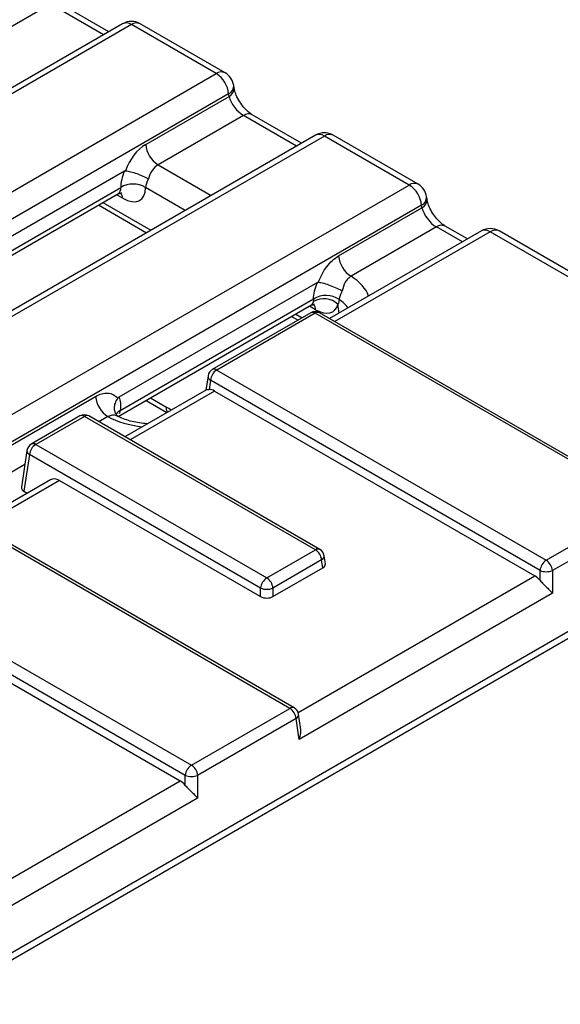
# Model space of a CAD drawing. Units: millimetres. Extents: x -57 to 1018, y -32 to 370.
# Drawn here: x 388 to 400, y 151 to 174 of the extents above; entities that cross this region are included whole.
import ezdxf

# ---------------------------------------------------------------- set-up
doc = ezdxf.new("R2010")
doc.units = ezdxf.units.MM

msp = doc.modelspace()

# ---------------------------------------------------------------- linework, layer by layer
at = {"color": 7, "linetype": 'Continuous', "lineweight": 25}
for p, q in [((388.894864, 174.194198), (386.956001, 173.074916)), ((390.217055, 173.566164), (389.094848, 174.214001)), ((390.533358, 173.748762), (321.48206, 133.886296)), ((390.733342, 173.728958), (321.682043, 133.866493)), ((392.661589, 172.615805), (390.733342, 173.728958)), ((392.861572, 172.635608), (390.933325, 173.748762)), ((252.571728, 91.74365), (392.661589, 172.615805)), ((393.065701, 172.292182), (393.057074, 172.349115)), ((392.943355, 172.154995), (252.853495, 91.28284)), ((391.058296, 171.004861), (392.951982, 172.098062)), ((392.951982, 172.098062), (392.943355, 172.154995)), ((393.278926, 171.663332), (391.340063, 170.54405)), ((394.601117, 171.035299), (393.47891, 171.683136)), ((394.91742, 171.217897), (254.827559, 90.345742)), ((395.117404, 171.198093), (255.027543, 90.325938)), ((397.045651, 170.08494), (395.117404, 171.198093)), ((397.245634, 170.104743), (395.317387, 171.217897)), ((390.577559, 170.403106), (386.059566, 167.794924)), ((256.95579, 89.212785), (397.045651, 170.08494)), ((386.09287, 167.490129), (390.49045, 170.028797)), ((386.047636, 167.355935), (390.439352, 169.891219)), ((397.449763, 169.761317), (397.441136, 169.81825)), ((397.327417, 169.62413), (257.237557, 88.751975)), ((389.989566, 169.631563), (391.079539, 169.002335)), ((395.441718, 168.473626), (397.336044, 169.567197)), ((397.336044, 169.567197), (397.327417, 169.62413)), ((397.662988, 169.132467), (395.723484, 168.012815)), ((398.370003, 168.859568), (397.862972, 169.15227)), ((398.686305, 169.042165), (395.237957, 167.051476)), ((406.163802, 164.821143), (398.886289, 169.022362)), ((406.363786, 164.840946), (399.086273, 169.042165)), ((394.958695, 167.870552), (390.446554, 165.265749)), ((390.435074, 164.827018), (394.823414, 167.360353)), ((390.477934, 164.959842), (394.873511, 167.497354)), ((394.808806, 167.183772), (392.57189, 165.892428)), ((394.908797, 167.173871), (392.671882, 165.882527)), ((394.373628, 167.100698), (394.519264, 167.016624)), ((402.395997, 162.851602), (394.908797, 167.173871)), ((402.495989, 162.861504), (395.008789, 167.183772)), ((392.474139, 165.749182), (392.425449, 165.427849)), ((392.671882, 165.882527), (400.159081, 161.560258)), ((392.530998, 165.652122), (392.499367, 165.44337)), ((400.018198, 161.329853), (392.530998, 165.652122)), ((387.267563, 163.754787), (389.918353, 165.285055)), ((392.438244, 165.435236), (390.585195, 164.365494)), ((392.622391, 165.40629), (399.899904, 161.205071)), ((391.06599, 165.191239), (391.540786, 164.917145)), ((389.564532, 164.839262), (388.458987, 164.201044)), ((389.664523, 164.82936), (388.558979, 164.191143)), ((394.914807, 161.798436), (389.664523, 164.82936)), ((395.014799, 161.808338), (389.764515, 164.839262)), ((390.37724, 164.884313), (390.367888, 164.90318)), ((388.558979, 164.191143), (393.809262, 161.160218)), ((388.361236, 164.057798), (388.234481, 163.221279)), ((388.418095, 163.960738), (388.292211, 163.129964)), ((393.668379, 160.929813), (388.418095, 163.960738)), ((266.355708, 82.422617), (406.594042, 163.380484)), ((388.893769, 163.389054), (387.17694, 162.39795)), ((389.100999, 163.373434), (393.668379, 160.736742)), ((266.273926, 82.210392), (406.512259, 163.168258)), ((388.292211, 163.129964), (388.368587, 163.085873)), ((400.159081, 161.560258), (402.395997, 162.851602)), ((402.53688, 162.621197), (400.299965, 161.329853)), ((394.33498, 158.198076), (386.84778, 162.520344)), ((394.434972, 158.207978), (386.947772, 162.530246)), ((393.809262, 161.160218), (394.914807, 161.798436)), ((395.055691, 161.568031), (393.950146, 160.929813)), ((395.082593, 161.390489), (395.055691, 161.568031)), ((395.140323, 161.481805), (395.11255, 161.665091)), ((393.950146, 160.736742), (395.082593, 161.390489)), ((400.018198, 161.102841), (400.018198, 161.329853)), ((400.299965, 161.329853), (400.299965, 160.812551)), ((384.610864, 161.229), (392.098064, 156.906732)), ((391.957181, 156.676327), (384.469981, 160.998595)), ((393.668379, 160.736742), (393.668379, 160.929813)), ((393.950146, 160.929813), (393.950146, 160.736742)), ((400.299965, 160.812551), (394.547943, 157.49198)), ((384.561373, 160.752764), (391.838886, 156.551545)), ((392.098064, 156.906732), (394.33498, 158.198076)), ((394.475863, 157.967671), (392.238947, 156.676327)), ((394.547943, 157.49198), (394.475863, 157.967671)), ((394.578745, 157.761009), (394.532723, 158.064731)), ((391.957181, 156.449315), (391.957181, 156.676327)), ((392.238947, 156.676327), (392.238947, 156.159025)), ((392.238947, 156.159025), (386.486926, 152.838454))]:
    msp.add_line(p, q, dxfattribs=at)
at = {"color": 8, "linetype": 'Continuous', "lineweight": 25}
for p, q in [((390.099911, 173.498538), (388.894864, 174.194198)), ((394.483973, 170.967673), (393.278926, 171.663332)), ((391.340063, 170.54405), (392.54511, 169.848391)), ((391.9558, 169.50819), (391.053983, 170.028797)), ((390.535628, 169.783899), (390.394538, 169.865348)), ((390.083177, 169.685603), (391.17315, 169.056375)), ((398.252859, 168.791942), (397.662988, 169.132467)), ((398.886289, 169.022362), (395.355101, 166.983851)), ((394.91969, 167.253034), (394.7786, 167.334483)), ((395.455779, 167.177222), (395.425023, 167.380198)), ((394.467239, 167.154738), (394.612875, 167.070664)), ((392.622391, 165.40629), (390.702339, 164.297868)), ((391.168762, 165.250568), (391.517249, 165.049391)), ((390.20012, 164.824245), (389.995324, 164.706019)), ((388.312231, 163.73439), (387.54933, 163.293977)), ((389.100999, 163.373434), (387.294084, 162.330324)), ((394.523562, 158.101376), (399.899904, 161.205071)), ((386.462545, 153.447849), (391.838886, 156.551545))]:
    msp.add_line(p, q, dxfattribs=at)
at = {"color": 7, "linetype": 'Continuous', "lineweight": 25}
for centre, radius, start, end in [((390.733342, 173.402342), 0.4, 60.0026883, 119.9973117), ((392.324901, 172.093385), 0.621516, 5.6889994, 57.1991371), ((392.661589, 172.289189), 0.4, 8.6162895, 60.0026883), ((395.117404, 170.871477), 0.4, 60.0026883, 119.9973117), ((391.676751, 171.066471), 0.621516, 185.6889994, 237.1991371), ((390.772216, 169.568066), 0.540061, 58.5515975, 121.4484025), ((396.708963, 169.56252), 0.621516, 5.6889994, 57.1991371), ((397.045651, 169.758324), 0.4, 8.6162895, 60.0026883), ((398.886289, 168.695746), 0.4, 60.0026883, 119.9973117), ((396.060172, 168.535236), 0.621516, 185.6889994, 237.1991371), ((395.155701, 167.043984), 0.534019, 56.1411995, 121.8992871), ((395.155775, 167.046377), 0.530781, 55.9473293, 122.1085863), ((395.105617, 167.023193), 0.479033, 48.1815829, 119.0241504), ((394.908797, 167.010563), 0.2, 60.0026883, 119.9973117), ((392.671882, 165.719219), 0.2, 119.9973117, 171.3837105), ((392.840226, 165.621317), 0.310758, 122.8008629, 174.3110006), ((390.536808, 165.346665), 0.621516, 185.6889994, 237.1991371), ((389.664523, 164.666052), 0.2, 60.0026883, 119.9973117), ((388.558979, 164.027835), 0.2, 119.9973117, 171.3837105), ((388.727323, 163.929933), 0.310758, 122.8008629, 174.3110006), ((394.746463, 161.537226), 0.310758, 5.6889994, 57.1991371), ((394.914807, 161.635128), 0.2, 8.6162895, 60.0026883), ((400.327425, 161.299048), 0.310758, 122.8008629, 174.3110006), ((399.990737, 161.299048), 0.310758, 5.6889994, 57.1991371), ((400.159081, 161.669619), 0.367816, 247.4787401, 292.5212599), ((393.977606, 160.899008), 0.310758, 122.8008629, 174.3110006), ((393.640918, 160.899008), 0.310758, 5.6889994, 57.1991371), ((393.809262, 161.269579), 0.367816, 247.4787401, 292.5212599), ((394.166636, 157.936866), 0.310758, 5.6889994, 57.1991371), ((394.33498, 158.034768), 0.2, 8.6162895, 60.0026883), ((392.266408, 156.645522), 0.310758, 122.8008629, 174.3110006), ((391.92972, 156.645522), 0.310758, 5.6889994, 57.1991371), ((392.098064, 157.016093), 0.367816, 247.4787401, 292.5212599)]:
    msp.add_arc(centre, radius, start, end, dxfattribs=at)
at = {"color": 8, "linetype": 'Continuous', "lineweight": 25}
for centre, radius, start, end in [((390.617027, 173.574027), 0.193734, 53.1027165, 115.5868251), ((390.85026, 173.567927), 0.199, 65.328643, 125.9818154), ((392.778507, 172.454773), 0.199, 65.328643, 125.9818154), ((392.844445, 172.343308), 0.212708, 297.7103815, 1.5645787), ((392.860059, 172.282073), 0.205694, 296.5444228, 3.3389234), ((393.39524, 171.508401), 0.193734, 64.4131749, 126.8972835), ((395.001089, 171.043162), 0.193734, 53.1027165, 115.5868251), ((395.234322, 171.037061), 0.199, 65.328643, 125.9818154), ((397.162569, 169.923908), 0.199, 65.328643, 125.9818154), ((390.32236, 169.776804), 0.213386, 1.905482, 38.4304014), ((397.228507, 169.812442), 0.212708, 297.7103815, 1.5645787), ((397.244121, 169.751208), 0.205694, 296.5444228, 3.3389234), ((397.779302, 168.977536), 0.193734, 64.4131749, 126.8972835), ((398.769371, 168.86133), 0.199, 54.0181846, 114.671357), ((399.003208, 168.86133), 0.199, 65.328643, 125.9818154), ((394.706354, 167.245923), 0.213455, 1.9089666, 38.3827427), ((394.850338, 167.093355), 0.0995, 54.0181846, 114.671357), ((394.967257, 167.093355), 0.0995, 65.328643, 125.9818154), ((392.580453, 165.746278), 0.106354, 178.4354213, 242.2896185), ((392.613422, 165.802011), 0.0995, 54.0181846, 114.671357), ((389.606366, 164.751895), 0.096867, 53.1027165, 115.5868251), ((389.722681, 164.751895), 0.096867, 64.4131749, 126.8972835), ((390.556836, 164.76708), 0.206871, 112.5382644, 148.1588503), ((390.559634, 164.766096), 0.210268, 112.8647072, 147.2591652), ((391.746022, 165.050327), 0.228774, 180.2346427, 213.1879438), ((388.500821, 164.113677), 0.096867, 53.1027165, 115.5868251), ((388.46755, 164.054894), 0.106354, 178.4354213, 242.2896185), ((394.973267, 161.71792), 0.0995, 65.328643, 125.9818154), ((395.009433, 161.660314), 0.103227, 296.6225197, 2.6524405), ((394.393137, 158.12061), 0.096867, 64.4131749, 126.8972835), ((394.429606, 158.059954), 0.103227, 296.6225197, 2.6524405)]:
    msp.add_arc(centre, radius, start, end, dxfattribs=at)
at = {"color": 7, "linetype": 'Continuous', "lineweight": 25}
for centre, major_axis, ratio, start_param, end_param in [((393.229435, 171.961378), (-0.244626, 0.319785), 0.470185046, 0.811609473, 2.295139338), ((391.107787, 170.323057), (0.341886, 0.725122), 0.62526097, 0.733364489, 1.742392819), ((391.389554, 170.188863), (0.135127, 0.380421), 0.665993706, 0.663189308, 1.710386859), ((391.058296, 170.408561), (0.448048, 0.664462), 0.525023408, 1.91878993, 2.480026275), ((391.340063, 170.217434), (0.244626, 0.319785), 0.470185046, 1.893650867, 2.504516105), ((390.486137, 170.408561), (-0.448048, 0.664462), 0.525023408, 2.319629168, 3.803159032), ((397.613497, 169.430513), (-0.244626, 0.319785), 0.470185046, 0.811609473, 2.295139338), ((394.870199, 167.877696), (-0.448048, 0.664462), 0.525023408, 2.319629168, 3.588585303), ((392.597645, 165.065389), (-0.170943, 0.362561), 0.62526097, 5.549820818, 5.990544336), ((389.076253, 163.032533), (-0.170943, 0.362561), 0.62526097, 5.549820818, 6.335137718), ((388.435251, 163.211294), (0.201525, 0), 0.572919093, 3.054997274, 3.923192719), ((394.939553, 161.47182), (0.201525, 0), 0.572919093, 5.501585242, 6.369780687), ((399.875158, 160.86417), (-0.170943, 0.362561), 0.62526097, 5.109097301, 5.549820818), ((393.809262, 160.819317), (0.2, 0), 0.581689643, 3.930788915, 5.493989046), ((391.814141, 156.210644), (-0.170943, 0.362561), 0.62526097, 5.109097301, 5.549820818)]:
    msp.add_ellipse(centre, major_axis=major_axis, ratio=ratio, start_param=start_param, end_param=end_param, dxfattribs=at)
at = {"color": 8, "linetype": 'Continuous', "lineweight": 25}
for centre, major_axis, ratio, start_param, end_param in [((390.20437, 170.217434), (-0.244626, 0.319785), 0.470185046, 3.080456237, 3.778669202), ((394.541671, 167.384558), (1.6122, 0), 0.572919093, 0.194125761, 0.748010723), ((394.588432, 167.686569), (-0.244626, 0.319785), 0.470185046, 3.080456237, 3.564095473), ((394.541671, 167.057942), (1.214758, -0.059343), 0.569136467, 0.433083324, 0.750659555), ((390.75678, 181.366718), (-11.023774, 17.324637), 0.546413513, 2.332695127, 2.341438053), ((391.288411, 165.506491), (1.6, 0), 0.581689643, 3.964378258, 4.518263219)]:
    msp.add_ellipse(centre, major_axis=major_axis, ratio=ratio, start_param=start_param, end_param=end_param, dxfattribs=at)
at = {"color": 7, "linetype": 'Continuous', "lineweight": 25}
for points, knots in [([(393.47891, 171.683136), (393.457083, 171.697057), (393.408026, 171.728348), (393.312632, 171.816843), (393.212124, 171.942321), (393.129779, 172.084982), (393.081608, 172.210073), (393.070363, 172.268116), (393.065701, 172.292182)], [0, 0, 0, 0, 0.135360044, 0.304236436, 0.492800376, 0.693350627, 0.872850783, 1, 1, 1, 1]), ([(390.577559, 170.403106), (390.583032, 170.406266), (390.588658, 170.408574), (390.594008, 170.409527), (390.596985, 170.410058), (390.599907, 170.410178), (390.602676, 170.409867)], [0, 0, 0, 0, 0.00005805206231, 0.00005805206231, 0.00005805206231, 0.00009008488413, 0.00009008488413, 0.00009008488413, 0.00009008488413]), ([(390.602676, 170.409867), (390.635719, 170.406155), (390.674787, 170.398518), (390.761599, 170.37614), (390.808681, 170.361521), (390.903633, 170.327536), (390.951818, 170.308032), (391.041394, 170.26743), (391.084025, 170.245739), (391.119859, 170.225051)], [0, 0, 0, 0, 0.25, 0.25, 0.5, 0.5, 0.75, 0.75, 1, 1, 1, 1]), ([(390.437621, 169.888371), (390.47107, 169.899261), (390.514702, 169.913466), (390.51066, 169.913241), (390.509717, 169.913188)], [0, 0, 0, 0, 0.766609902, 1, 1, 1, 1]), ([(397.862972, 169.15227), (397.841145, 169.166192), (397.792088, 169.197483), (397.696694, 169.285978), (397.596186, 169.411456), (397.513841, 169.554117), (397.46567, 169.679208), (397.454425, 169.737251), (397.449763, 169.761317)], [0, 0, 0, 0, 0.135360044, 0.304236436, 0.492800376, 0.693350627, 0.872850783, 1, 1, 1, 1]), ([(394.98385, 167.877286), (395.006222, 167.941023), (395.033484, 168.002724), (395.097261, 168.121406), (395.13397, 168.178393), (395.213118, 168.281641), (395.256654, 168.329317), (395.34689, 168.411278), (395.393519, 168.445801), (395.441718, 168.473626)], [0, 0, 0, 0, 0.25, 0.25, 0.5, 0.5, 0.75, 0.75, 1, 1, 1, 1]), ([(395.723484, 168.012815), (395.698809, 167.997582), (395.675439, 167.978406), (395.631577, 167.932363), (395.611308, 167.905521), (395.559012, 167.818035), (395.534915, 167.748851), (395.523579, 167.677941)], [0, 0, 0, 0, 0.25, 0.25, 0.5, 0.5, 1, 1, 1, 1]), ([(394.958695, 167.870552), (394.96416, 167.873707), (394.969779, 167.876008), (394.97512, 167.876957), (394.978119, 167.87749), (394.981063, 167.877607), (394.98385, 167.877286)], [0, 0, 0, 0, 0.00005797106544, 0.00005797106544, 0.00005797106544, 0.00009024616766, 0.00009024616766, 0.00009024616766, 0.00009024616766]), ([(394.98385, 167.877286), (395.018695, 167.873284), (395.060408, 167.864876), (395.152617, 167.84037), (395.202904, 167.824265), (395.302928, 167.787273), (395.353449, 167.766077), (395.445656, 167.722508), (395.488675, 167.699476), (395.523579, 167.677941)], [0, 0, 0, 0, 0.25, 0.25, 0.5, 0.5, 0.75, 0.75, 1, 1, 1, 1]), ([(395.523579, 167.677941), (395.505728, 167.642685), (395.490397, 167.60772), (395.466726, 167.543884), (395.457998, 167.514081), (395.453229, 167.48744)], [0, 0, 0, 0, 0.5, 0.5, 1, 1, 1, 1]), ([(394.82166, 167.357052), (394.855034, 167.368148), (394.898678, 167.382657), (394.894691, 167.382385), (394.893753, 167.382321)], [0, 0, 0, 0, 0.764684212, 1, 1, 1, 1]), ([(389.918353, 165.285055), (389.966551, 165.312879), (390.014241, 165.332806), (390.108639, 165.357432), (390.155316, 165.361834), (390.242483, 165.354597), (390.28418, 165.342874), (390.359364, 165.304412), (390.39303, 165.277884), (390.422483, 165.244065)], [0, 0, 0, 0, 0.25, 0.25, 0.5, 0.5, 0.75, 0.75, 1, 1, 1, 1]), ([(392.440047, 165.432312), (392.442012, 165.434667), (392.449188, 165.443265), (392.478259, 165.443326), (392.499367, 165.44337)], [0, 0, 0, 0, 0.273883714, 1, 1, 1, 1]), ([(390.422483, 165.244065), (390.399621, 165.207402), (390.353894, 165.134075), (390.33604, 165.015989), (390.35234, 164.914867), (390.391428, 164.86777), (390.407802, 164.848041)], [0, 0, 0, 0, 0.268886315, 0.537787806, 0.806380836, 1, 1, 1, 1]), ([(391.094203, 164.659338), (390.975506, 164.673979), (390.738452, 164.703219), (390.509883, 164.787403), (390.406743, 164.841095), (390.38457, 164.852637)], [0, 0, 0, 0, 0.440484015, 0.879713733, 1, 1, 1, 1]), ([(390.425574, 164.834851), (390.413901, 164.842406), (390.401065, 164.850714), (390.403523, 164.845702), (390.403746, 164.845248)], [0, 0, 0, 0, 0.909399163, 1, 1, 1, 1]), ([(400.018198, 161.102841), (400.041882, 161.074537), (400.068535, 161.047103), (400.122403, 160.99332), (400.148789, 160.967917), (400.199109, 160.918881), (400.222231, 160.896091), (400.264506, 160.852588), (400.283831, 160.831673), (400.299965, 160.812551)], [0, 0, 0, 0, 0.25, 0.25, 0.5, 0.5, 0.75, 0.75, 1, 1, 1, 1]), ([(394.547943, 157.49198), (394.548214, 157.492772), (394.555899, 157.51524), (394.576206, 157.589611), (394.592787, 157.682812), (394.577828, 157.747452), (394.574864, 157.760262)], [0, 0, 0, 0, 0.009273262, 0.263010052, 0.853946908, 1, 1, 1, 1]), ([(391.957181, 156.449315), (391.980864, 156.421011), (392.007517, 156.393577), (392.061386, 156.339794), (392.087772, 156.314391), (392.138091, 156.265355), (392.161213, 156.242565), (392.203489, 156.199062), (392.222813, 156.178147), (392.238947, 156.159025)], [0, 0, 0, 0, 0.25, 0.25, 0.5, 0.5, 0.75, 0.75, 1, 1, 1, 1])]:
    msp.add_open_spline(points, degree=3, knots=knots, dxfattribs=at)
for points in [[(394.873511, 167.497354), (394.872945, 167.608601), (394.902268, 167.737943), (394.958695, 167.870552)], [(394.8732, 167.442067), (394.875793, 167.458681), (394.875696, 167.476482), (394.873651, 167.495971)], [(394.873651, 167.495971), (394.873603, 167.496429), (394.873556, 167.49689), (394.873511, 167.497354)], [(395.452988, 167.486141), (395.449814, 167.445422), (395.440463, 167.410664), (395.425023, 167.380198)], [(395.453229, 167.48744), (395.453151, 167.487003), (395.45307, 167.48657), (395.452988, 167.486141)], [(390.422483, 165.244065), (390.429575, 165.253592), (390.437931, 165.260771), (390.446554, 165.265749)], [(390.446554, 165.265749), (390.486385, 165.18867), (390.497033, 165.082483), (390.477934, 164.959842)], [(390.477542, 164.958151), (390.47185, 164.934196), (390.464067, 164.911846), (390.454822, 164.891391)], [(390.477934, 164.959842), (390.477806, 164.959278), (390.477676, 164.958715), (390.477542, 164.958151)]]:
    msp.add_open_spline(points, degree=3, dxfattribs=at)
at = {"color": 8, "linetype": 'Continuous', "lineweight": 25}
msp.add_open_spline([(390.421017, 164.828993), (390.414063, 164.833871), (390.378586, 164.858754), (390.300931, 164.864011), (390.23359, 164.837448), (390.20012, 164.824245)], degree=3, knots=[0, 0, 0, 0, 0.109243822, 0.557265971, 1, 1, 1, 1], dxfattribs=at)

doc.saveas('drawing.dxf')
